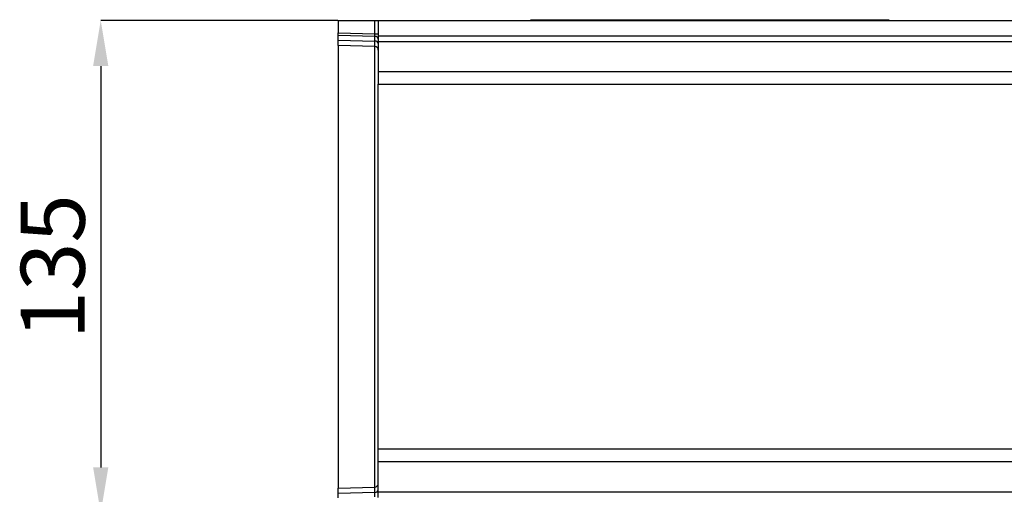
# Model space of a CAD drawing. Units: millimetres. Extents: x -683 to 1108, y -575 to 646.
# Drawn here: x -116 to 154, y -50 to 80 of the extents above; entities that cross this region are included whole.
import ezdxf

# ---------------------------------------------------------------- set-up
doc = ezdxf.new("R2010")
doc.units = ezdxf.units.MM
doc.layers.add('132474', color=7, linetype='Continuous')
doc.layers.add('DIMENSION', color=3, linetype='Continuous', lineweight=25)
doc.styles.add('SLDTEXTSTYLE0', font='TXT', dxfattribs={"width": 0.605})
doc.dimstyles.new('SLDDIMSTYLE0', dxfattribs={"dimtxt": 17.5, "dimasz": 12.5, "dimexe": 0, "dimexo": 0.0625, "dimgap": 4.375, "dimtad": 1, "dimrnd": 1e-09, "dimzin": 12, "dimdsep": 46, "dimtxsty": 'SLDTEXTSTYLE0', "dimsah": 1, "dimcen": 0.09, "dimadec": 0, "dimazin": 3, "dimtfac": 1, "dimtofl": 0, "dimtmove": 0, "dimatfit": 3, "dimfxl": 0, "dimfrac": 2, "dimtolj": 1, "dimtzin": 12, "dimarcsym": 0})

# ---------------------------------------------------------------- blocks, each defined once
blk = doc.blocks.new('*D39')
at = {"layer": 'Defpoints', "color": 0}
for p in [(-28.42, 79.79), (-93.42, -55.21), (-28.42, -55.21)]:
    blk.add_point(p, dxfattribs=at)
at = {"layer": 'DIMENSION', "color": 0, "lineweight": -2}
for p, q in [((-28.48, 79.79), (-93.42, 79.79)), ((-93.42, 67.29), (-93.42, -42.71)), ((-28.48, -55.21), (-93.42, -55.21))]:
    blk.add_line(p, q, dxfattribs=at)
at = {"layer": 'DIMENSION', "color": 0}
for points in [[(-95.5, 67.29), (-91.34, 67.29), (-93.42, 79.79)], [(-95.5, -42.71), (-91.34, -42.71), (-93.42, -55.21)]]:
    blk.add_solid(points, dxfattribs=at)
at = {"layer": 'DIMENSION', "color": 0, "insert": (-115.3, 12.29), "char_height": 17.5, "attachment_point": 2, "rotation": 90, "style": 'SLDTEXTSTYLE0'}
blk.add_mtext('\\A1;135', dxfattribs=at)
blk = doc.blocks.new('1038068-M_002_Top_view')
for p, q in [((0, 0), (0, -3.44)), ((0, 0), (10.03, 0)), ((10.03, 0), (11, 0)), ((10.03, -3.71), (10.03, 0)), ((11, 0), (1011, 0)), ((52.75, 0), (52.75, 0.2)), ((52.75, 0.2), (55.75, 0.2)), ((55.75, 0.2), (147.75, 0.2)), ((55.75, 0.2), (55.75, 0)), ((147.75, 0.2), (150.75, 0.2)), ((147.75, 0), (147.75, 0.2)), ((150.75, 0.2), (150.75, 0)), ((11, 0), (11, -4.25)), ((0, -4.15), (0, -3.44)), ((0, -3.44), (10.03, -3.71)), ((0, -5.4), (0, -4.15)), ((10.04, -4.41), (0, -4.15)), ((10.03, -3.71), (11, -3.71)), ((10.04, -5.66), (10.04, -4.41)), ((11, -4.25), (1011, -4.25)), ((11, -4.25), (11, -5.75)), ((0, -6.86), (0, -5.4)), ((0, -5.4), (10.04, -5.66)), ((10.03, -7.12), (0, -6.86)), ((0, -6.86), (0, -128.14)), ((10.03, -127.88), (10.03, -7.12)), ((11, -5.75), (11, -14)), ((11, -5.75), (1011, -5.75)), ((11, -14), (11, -17.5)), ((11, -14), (291.6, -14)), ((11, -41.18), (11, -17.5)), ((11, -17.5), (291.6, -17.5)), ((11, -93.82), (11, -41.18)), ((11, -117.5), (11, -93.82)), ((11, -121), (11, -117.5)), ((216.7, -117.5), (11, -117.5)), ((11, -129.25), (11, -121)), ((216.7, -121), (11, -121)), ((0, -128.14), (10.03, -127.88)), ((0, -129.6), (0, -128.14)), ((10.04, -129.34), (0, -129.6)), ((10.04, -130.58), (10.04, -129.34)), ((11, -130.75), (11, -129.25)), ((1011, -129.25), (11, -129.25)), ((0, -130.85), (0, -129.6))]:
    blk.add_line(p, q)
for centre, radius, start, end in [((10.14, -5.29), 0.88, 11.0163, 96.4616), ((10, -8.12), 1, 0, 88.5), ((10.14, -6.53), 0.88, 11.0163, 96.4616), ((10, -126.88), 1, 271.5, 0), ((10.14, -128.46), 0.88, 263.5514, 349.0081)]:
    blk.add_arc(centre, radius, start, end)
for centre, major_axis, ratio, start_param, end_param in [((10, -3.71), (-0.03, 1), 0.026096, 3.925623, 4.710336), ((10, -2.12), (-0.03, 5), 0.005228, 3.141428, 3.926827), ((10, -132.88), (0.03, 5), 0.005228, 5.498637, 6.28335)]:
    blk.add_ellipse(centre, major_axis=major_axis, ratio=ratio, start_param=start_param, end_param=end_param)

msp = doc.modelspace()

# ---------------------------------------------------------------- block references
at = {"layer": '132474'}
msp.add_blockref('1038068-M_002_Top_view', (-28.422, 79.793), dxfattribs=at)

# ---------------------------------------------------------------- dimensions: what is measured, and where the dimension line sits
at = {"layer": 'DIMENSION'}
dim = msp.add_linear_dim(base=(-93.422, -55.207), p1=(-28.422, 79.793), p2=(-28.422, -55.207), angle=90, dimstyle='SLDDIMSTYLE0', dxfattribs=at)
dim.commit()
dim.dimension.update_dxf_attribs({"geometry": '*D39', "text_midpoint": (-93.422, 12.293), "dimtype": 160})

doc.saveas('drawing.dxf')
